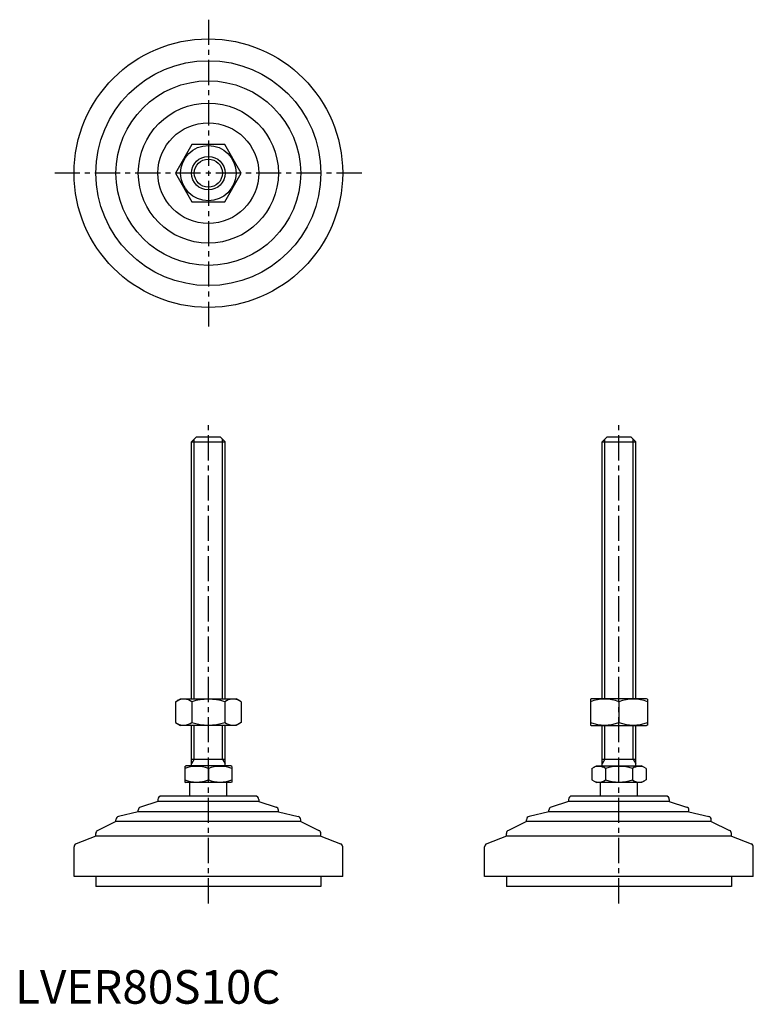
# Model space of a CAD drawing. Extents: x 1 to 220, y 0 to 293.
import ezdxf

# ---------------------------------------------------------------- set-up
doc = ezdxf.new("R2010")
doc.units = 0
doc.header["$LTSCALE"] = 6
doc.linetypes.add('CENTER', pattern=[2, 1.25, -0.25, 0.25, -0.25])
doc.layers.get('0').update_dxf_attribs({"linetype": 'CONTINUOUS'})
doc.layers.add('1', color=1, linetype='CENTER')
doc.layers.add('3', color=3, linetype='CONTINUOUS')
doc.styles.add('STANDARD1', font='txt')

msp = doc.modelspace()

# ---------------------------------------------------------------- linework, layer by layer
for p, q in [((52.64, 255.93), (47.73, 247.43)), ((62.45, 255.93), (52.64, 255.93)), ((67.36, 247.43), (62.45, 255.93)), ((47.73, 247.43), (52.64, 238.93)), ((62.45, 238.93), (67.36, 247.43)), ((52.64, 238.93), (62.45, 238.93)), ((52.55, 167.37), (54.05, 168.87)), ((52.55, 90.87), (52.55, 167.37)), ((52.55, 167.37), (62.55, 167.37)), ((54.05, 168.87), (61.05, 168.87)), ((61.05, 168.87), (62.55, 167.37)), ((62.55, 90.87), (62.55, 167.37)), ((174.82, 167.37), (176.32, 168.87)), ((174.82, 167.37), (184.82, 167.37)), ((174.82, 90.87), (174.82, 167.37)), ((176.32, 168.87), (183.32, 168.87)), ((183.32, 168.87), (184.82, 167.37)), ((184.82, 90.87), (184.82, 167.37)), ((47.73, 89.96), (49.3, 90.87)), ((47.73, 89.96), (47.73, 83.77)), ((49.3, 90.87), (65.8, 90.87)), ((52.64, 89.96), (52.64, 83.77)), ((62.45, 89.96), (62.45, 83.77)), ((67.36, 89.96), (65.8, 90.87)), ((67.36, 89.96), (67.36, 83.77)), ((171.32, 90.72), (171.57, 90.87)), ((171.32, 90.72), (171.32, 83.01)), ((188.07, 90.87), (171.57, 90.87)), ((179.82, 89.96), (179.82, 83.77)), ((188.32, 90.72), (188.07, 90.87)), ((188.32, 90.72), (188.32, 83.01)), ((47.73, 83.77), (49.3, 82.87)), ((65.8, 82.87), (49.3, 82.87)), ((52.55, 70.87), (52.55, 82.87)), ((62.55, 70.87), (62.55, 82.87)), ((67.36, 83.77), (65.8, 82.87)), ((171.32, 83.01), (171.57, 82.87)), ((171.57, 82.87), (188.07, 82.87)), ((174.82, 70.87), (174.82, 82.87)), ((184.82, 70.87), (184.82, 82.87)), ((188.32, 83.01), (188.07, 82.87)), ((50.55, 70.71), (50.81, 70.87)), ((50.55, 70.71), (50.55, 66.02)), ((64.28, 70.87), (50.81, 70.87)), ((52.55, 72.87), (62.55, 72.87)), ((64.55, 70.71), (64.28, 70.87)), ((64.55, 70.71), (64.55, 66.02)), ((171.74, 70.08), (173.09, 70.87)), ((173.09, 70.87), (186.55, 70.87)), ((174.82, 72.87), (184.82, 72.87)), ((187.91, 70.08), (186.55, 70.87)), ((57.55, 70.08), (57.55, 66.65)), ((171.74, 70.08), (171.74, 66.65)), ((175.78, 70.08), (175.78, 66.65)), ((183.86, 70.08), (183.86, 66.65)), ((187.91, 70.08), (187.91, 66.65)), ((50.55, 66.02), (50.81, 65.87)), ((64.28, 65.87), (50.81, 65.87)), ((52.05, 61.87), (52.05, 65.87)), ((63.05, 61.87), (63.05, 65.87)), ((64.55, 66.02), (64.28, 65.87)), ((171.74, 66.65), (173.09, 65.87)), ((186.55, 65.87), (173.09, 65.87)), ((174.32, 61.87), (174.32, 65.87)), ((185.32, 61.87), (185.32, 65.87)), ((187.91, 66.65), (186.55, 65.87)), ((71.55, 61.87), (43.55, 61.87)), ((193.82, 61.87), (165.82, 61.87)), ((42.55, 60.27), (37.38, 58.59)), ((42.55, 60.87), (42.55, 60.27)), ((72.55, 60.27), (42.55, 60.27)), ((72.55, 60.87), (72.55, 60.27)), ((72.55, 60.27), (77.71, 58.59)), ((164.82, 60.27), (159.66, 58.59)), ((164.82, 60.87), (164.82, 60.27)), ((194.82, 60.27), (164.82, 60.27)), ((194.82, 60.87), (194.82, 60.27)), ((194.82, 60.27), (199.98, 58.59)), ((36.69, 57.16), (30.82, 55.79)), ((36.69, 57.16), (36.69, 57.64)), ((78.4, 57.16), (36.69, 57.16)), ((78.4, 57.16), (78.4, 57.64)), ((78.4, 57.16), (84.27, 55.79)), ((158.97, 57.16), (153.09, 55.79)), ((158.97, 57.16), (158.97, 57.64)), ((200.67, 57.16), (158.97, 57.16)), ((200.67, 57.16), (200.67, 57.64)), ((200.67, 57.16), (206.55, 55.79)), ((30.05, 54.27), (24.61, 51.64)), ((30.05, 54.27), (30.05, 54.81)), ((85.05, 54.27), (30.05, 54.27)), ((85.05, 54.27), (85.05, 54.81)), ((85.05, 54.27), (90.48, 51.64)), ((152.32, 54.27), (146.89, 51.64)), ((152.32, 54.27), (152.32, 54.81)), ((207.32, 54.27), (152.32, 54.27)), ((207.32, 54.27), (207.32, 54.81)), ((207.32, 54.27), (212.76, 51.64)), ((24.05, 49.9), (18.19, 47.64)), ((24.05, 49.9), (24.05, 50.74)), ((91.05, 49.9), (24.05, 49.9)), ((91.05, 49.9), (91.05, 50.74)), ((91.05, 49.9), (96.9, 47.64)), ((146.32, 49.9), (140.46, 47.64)), ((146.32, 49.9), (146.32, 50.74)), ((213.32, 49.9), (146.32, 49.9)), ((213.32, 49.9), (213.32, 50.74)), ((213.32, 49.9), (219.18, 47.64)), ((17.55, 37.87), (17.55, 46.71)), ((97.55, 37.87), (97.55, 46.71)), ((139.82, 37.87), (139.82, 46.71)), ((219.82, 37.87), (219.82, 46.71)), ((97.55, 37.87), (17.55, 37.87)), ((24.05, 37.87), (24.05, 34.87)), ((91.05, 37.87), (91.05, 34.87)), ((219.82, 37.87), (139.82, 37.87)), ((146.32, 37.87), (146.32, 34.87)), ((213.32, 37.87), (213.32, 34.87)), ((91.05, 34.87), (24.05, 34.87)), ((213.32, 34.87), (146.32, 34.87))]:
    msp.add_line(p, q)
for radius in [40, 33.5, 27.5, 20.85, 15, 8.25, 5]:
    msp.add_circle((57.55, 247.43), radius)
for centre, radius, start, end in [((50.18, 86.38), 4.34, 55.6158, 115.6158), ((57.55, 74.48), 16.24, 72.412, 107.588), ((64.91, 86.38), 4.34, 64.3842, 124.3842), ((175.57, 78.45), 12.28, 69.7438, 110.2562), ((184.07, 78.45), 12.28, 69.7438, 110.2562), ((50.18, 87.35), 4.34, 244.3842, 304.3842), ((57.55, 99.25), 16.24, 252.412, 287.588), ((64.91, 87.35), 4.34, 235.6158, 295.6158), ((175.57, 95.28), 12.28, 249.7438, 290.2562), ((184.07, 95.28), 12.28, 249.7438, 290.2562), ((54.05, 60.6), 10.11, 69.7438, 110.2562), ((61.05, 60.6), 10.11, 69.7438, 110.2562), ((173.76, 67.13), 3.58, 55.6158, 115.6158), ((179.82, 57.33), 13.37, 72.412, 107.588), ((185.88, 67.13), 3.58, 64.3842, 124.3842), ((54.05, 76.13), 10.11, 249.7438, 290.2562), ((61.05, 76.13), 10.11, 249.7438, 290.2562), ((173.76, 69.6), 3.58, 244.3842, 304.3842), ((179.82, 79.4), 13.37, 252.412, 287.588), ((185.88, 69.6), 3.58, 235.6158, 295.6158), ((43.55, 60.87), 1, 90, 180), ((71.55, 60.87), 1, 360, 90), ((165.82, 60.87), 1, 90, 180), ((193.82, 60.87), 1, 360, 90), ((31.05, 54.81), 1, 103.1852, 180), ((37.69, 57.64), 1, 108.0424, 180), ((77.4, 57.64), 1, 0, 71.9576), ((84.05, 54.81), 1, 0, 76.8148), ((153.32, 54.81), 1, 103.1852, 180), ((159.97, 57.64), 1, 108.0424, 180), ((199.67, 57.64), 1, 0, 71.9576), ((206.32, 54.81), 1, 0, 76.8148), ((25.05, 50.74), 1, 115.8156, 180), ((90.05, 50.74), 1, 0, 64.1844), ((147.32, 50.74), 1, 115.8156, 180), ((212.32, 50.74), 1, 0, 64.1844), ((18.55, 46.71), 1, 111.0375, 180), ((96.55, 46.71), 1, 0, 68.9625), ((140.82, 46.71), 1, 111.0375, 180), ((218.82, 46.71), 1, 0, 68.9625)]:
    msp.add_arc(centre, radius, start, end)
at = {"layer": '1'}
for p, q in [((57.55, 293.14), (57.55, 201.71)), ((103.26, 247.43), (11.83, 247.43)), ((57.55, 29.87), (57.55, 173.87)), ((179.82, 29.87), (179.82, 173.87))]:
    msp.add_line(p, q, dxfattribs=at)
at = {"layer": '3'}
for p, q in [((53.36, 90.87), (53.36, 168.18)), ((61.73, 90.87), (61.73, 168.18)), ((175.63, 90.87), (175.63, 168.18)), ((184.01, 90.87), (184.01, 168.18)), ((53.36, 72.87), (53.36, 82.87)), ((61.73, 72.87), (61.73, 82.87)), ((175.63, 72.87), (175.63, 82.87)), ((184.01, 72.87), (184.01, 82.87)), ((53.36, 72.87), (52.55, 71.46)), ((61.73, 72.87), (62.55, 71.46)), ((175.63, 72.87), (174.82, 71.46)), ((184.01, 72.87), (184.82, 71.46))]:
    msp.add_line(p, q, dxfattribs=at)
msp.add_circle((57.55, 247.43), 4.19, dxfattribs=at)

# ---------------------------------------------------------------- texts
at = {"color": 3, "style": 'STANDARD1'}
msp.add_text('LVER80S10C', height=10, dxfattribs=at).set_placement((0, 0))

doc.saveas('drawing.dxf')
